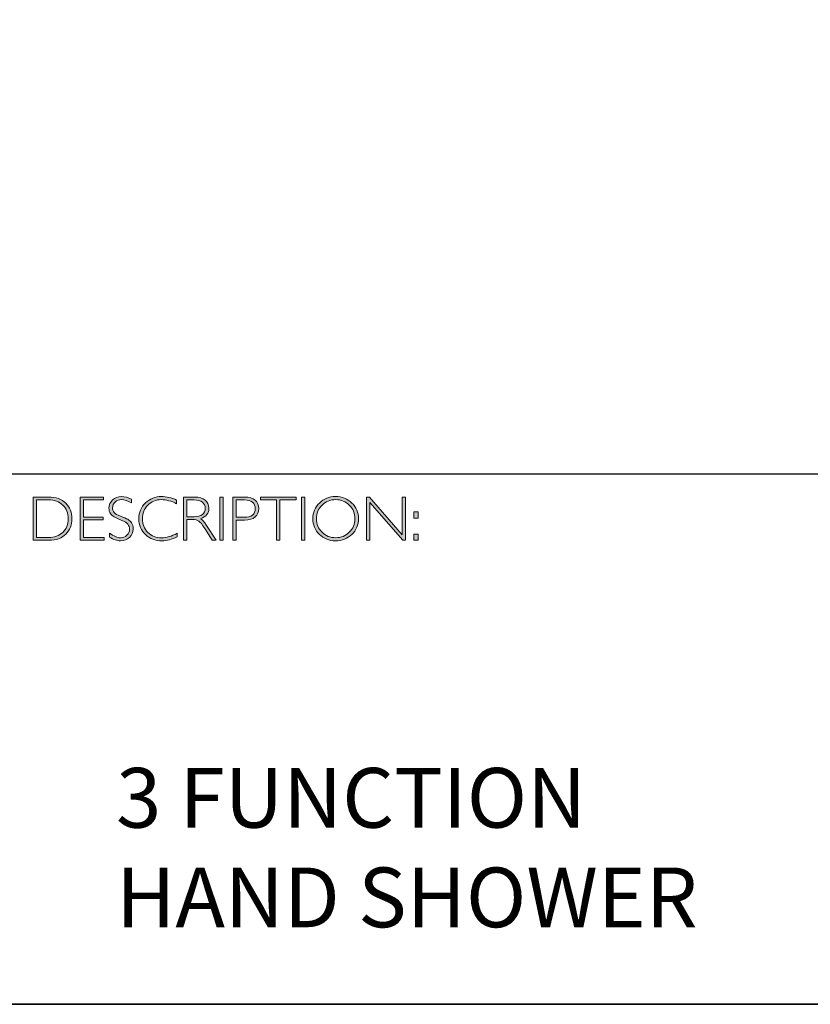
# Model space of a CAD drawing. Units: millimetres. Extents: x 355 to 9034, y -2162 to 417.
# Drawn here: x 9018 to 9022, y -2162 to -2157 of the extents above; entities that cross this region are included whole.
import ezdxf

# ---------------------------------------------------------------- set-up
doc = ezdxf.new("R2010")
doc.units = ezdxf.units.MM
doc.header["$LTSCALE"] = 55.314286
doc.layers.get('0').update_dxf_attribs({"linetype": 'CONTINUOUS'})
doc.layers.add('Layer 1', color=7, linetype='CONTINUOUS')
doc.styles.get("Standard").update_dxf_attribs({"font": 'tahoma.ttf'})

# ---------------------------------------------------------------- blocks, each defined once
blk = doc.blocks.new('block 8')
at = {"layer": 'Layer 1', "true_color": 0x1c1c1b}
h = blk.add_hatch(color=250, dxfattribs=at)
h.dxf.hatch_style = 2
edge = h.paths.add_edge_path()
edge.add_spline(control_points=[(13.2595, -17.8346), (13.2595, -17.8346), (13.3354, -17.8346), (13.3354, -17.8346), (13.3737, -17.8346), (13.403, -17.8446), (13.4232, -17.8648), (13.4434, -17.8849), (13.4535, -17.911), (13.4535, -17.9429), (13.4535, -17.9742), (13.4435, -18.0001), (13.4235, -18.0205), (13.4035, -18.0409), (13.3751, -18.0511), (13.3383, -18.0511), (13.3383, -18.0511), (13.2595, -18.0511), (13.2595, -18.0511), (13.2595, -18.0511), (13.2595, -17.8346), (13.2595, -17.8346)], knot_values=[0, 0, 0, 0, 1, 1, 1, 2, 2, 2, 3, 3, 3, 4, 4, 4, 5, 5, 5, 6, 6, 6, 7, 7, 7, 7], degree=3, periodic=0)
edge = h.paths.add_edge_path()
edge.add_spline(control_points=[(13.2763, -17.8485), (13.2763, -17.8485), (13.2763, -18.0372), (13.2763, -18.0372), (13.2763, -18.0372), (13.3374, -18.0372), (13.3374, -18.0372), (13.3654, -18.0372), (13.3887, -18.0285), (13.4074, -18.0114), (13.426, -17.9941), (13.4353, -17.9713), (13.4353, -17.9429), (13.4353, -17.9151), (13.4261, -17.8924), (13.4077, -17.8749), (13.3893, -17.8573), (13.3655, -17.8485), (13.3363, -17.8485), (13.3363, -17.8485), (13.2763, -17.8485), (13.2763, -17.8485)], knot_values=[0, 0, 0, 0, 1, 1, 1, 2, 2, 2, 3, 3, 3, 4, 4, 4, 5, 5, 5, 6, 6, 6, 7, 7, 7, 7], degree=3, periodic=0)
h = blk.add_hatch(color=250, dxfattribs=at)
h.dxf.hatch_style = 2
h.paths.add_polyline_path([(13.613, -17.8346), (13.613, -17.8485), (13.5116, -17.8485), (13.5116, -17.9351), (13.6103, -17.9351), (13.6103, -17.9493), (13.5116, -17.9493), (13.5116, -18.0372), (13.6155, -18.0372), (13.6155, -18.0511), (13.4949, -18.0511), (13.4949, -17.8346)])
h = blk.add_hatch(color=250, dxfattribs=at)
h.dxf.hatch_style = 2
edge = h.paths.add_edge_path()
edge.add_spline(control_points=[(13.7521, -17.8454), (13.7521, -17.8454), (13.7521, -17.8638), (13.7521, -17.8638), (13.7332, -17.8528), (13.7171, -17.8472), (13.7035, -17.8472), (13.6905, -17.8472), (13.6796, -17.8512), (13.6709, -17.8591), (13.6622, -17.867), (13.6578, -17.8768), (13.6578, -17.8885), (13.6578, -17.8968), (13.6604, -17.9044), (13.6655, -17.9111), (13.6707, -17.9179), (13.6815, -17.9243), (13.698, -17.9305), (13.7144, -17.9367), (13.7264, -17.9419), (13.7339, -17.946), (13.7415, -17.9501), (13.7479, -17.9561), (13.7531, -17.964), (13.7584, -17.9718), (13.761, -17.982), (13.761, -17.9945), (13.761, -18.0112), (13.7549, -18.0252), (13.7428, -18.0367), (13.7305, -18.0481), (13.7157, -18.0539), (13.6981, -18.0539), (13.6801, -18.0539), (13.6616, -18.0476), (13.6426, -18.035), (13.6426, -18.035), (13.6426, -18.0153), (13.6426, -18.0153), (13.6636, -18.0307), (13.6818, -18.0384), (13.6972, -18.0384), (13.71, -18.0384), (13.7208, -18.0342), (13.7297, -18.0259), (13.7385, -18.0176), (13.7429, -18.0074), (13.7429, -17.9953), (13.7429, -17.9861), (13.7402, -17.9778), (13.7347, -17.9704), (13.7292, -17.963), (13.7181, -17.9561), (13.7014, -17.9497), (13.6847, -17.9432), (13.6727, -17.9381), (13.6655, -17.9341), (13.6583, -17.9302), (13.6522, -17.9246), (13.6472, -17.9173), (13.6422, -17.9101), (13.6397, -17.9007), (13.6397, -17.8892), (13.6397, -17.8733), (13.6458, -17.8598), (13.658, -17.8485), (13.6702, -17.8373), (13.6848, -17.8317), (13.702, -17.8317), (13.7188, -17.8317), (13.7355, -17.8363), (13.7521, -17.8454)], knot_values=[0, 0, 0, 0, 1, 1, 1, 2, 2, 2, 3, 3, 3, 4, 4, 4, 5, 5, 5, 6, 6, 6, 7, 7, 7, 8, 8, 8, 9, 9, 9, 10, 10, 10, 11, 11, 11, 12, 12, 12, 13, 13, 13, 14, 14, 14, 15, 15, 15, 16, 16, 16, 17, 17, 17, 18, 18, 18, 19, 19, 19, 20, 20, 20, 21, 21, 21, 22, 22, 22, 23, 23, 23, 24, 24, 24, 24], degree=3, periodic=0)
h = blk.add_hatch(color=250, dxfattribs=at)
h.dxf.hatch_style = 2
edge = h.paths.add_edge_path()
edge.add_spline(control_points=[(13.9795, -17.8499), (13.9795, -17.8499), (13.9795, -17.8682), (13.9795, -17.8682), (13.9532, -17.8542), (13.9275, -17.8472), (13.9023, -17.8472), (13.8754, -17.8472), (13.8529, -17.8564), (13.8348, -17.8747), (13.8167, -17.893), (13.8077, -17.9158), (13.8077, -17.9432), (13.8077, -17.9709), (13.8168, -17.9937), (13.835, -18.0116), (13.8532, -18.0295), (13.8764, -18.0384), (13.9046, -18.0384), (13.9282, -18.0384), (13.9538, -18.031), (13.9817, -18.0162), (13.9817, -18.0162), (13.9817, -18.0336), (13.9817, -18.0336), (13.956, -18.0472), (13.9304, -18.0539), (13.9049, -18.0539), (13.8719, -18.0539), (13.8445, -18.0433), (13.8225, -18.0222), (13.8006, -18.0011), (13.7896, -17.9747), (13.7896, -17.9432), (13.7896, -17.9115), (13.8008, -17.885), (13.8232, -17.8637), (13.8456, -17.8424), (13.8723, -17.8317), (13.9034, -17.8317), (13.9277, -17.8317), (13.9531, -17.8378), (13.9795, -17.8499)], knot_values=[0, 0, 0, 0, 1, 1, 1, 2, 2, 2, 3, 3, 3, 4, 4, 4, 5, 5, 5, 6, 6, 6, 7, 7, 7, 8, 8, 8, 9, 9, 9, 10, 10, 10, 11, 11, 11, 12, 12, 12, 13, 13, 13, 14, 14, 14, 14], degree=3, periodic=0)
h = blk.add_hatch(color=250, dxfattribs=at)
h.dxf.hatch_style = 2
edge = h.paths.add_edge_path()
edge.add_spline(control_points=[(14.0141, -17.8346), (14.0141, -17.8346), (14.0696, -17.8346), (14.0696, -17.8346), (14.0928, -17.8346), (14.1106, -17.8396), (14.1229, -17.8496), (14.1352, -17.8597), (14.1414, -17.8733), (14.1414, -17.8905), (14.1414, -17.9155), (14.1276, -17.9331), (14.1001, -17.9432), (14.1073, -17.9466), (14.1168, -17.9576), (14.129, -17.9762), (14.129, -17.9762), (14.178, -18.0511), (14.178, -18.0511), (14.178, -18.0511), (14.1581, -18.0511), (14.1581, -18.0511), (14.1581, -18.0511), (14.1204, -17.9918), (14.1204, -17.9918), (14.1078, -17.9719), (14.098, -17.9595), (14.0909, -17.9546), (14.0839, -17.9497), (14.0736, -17.9472), (14.0601, -17.9472), (14.0601, -17.9472), (14.0308, -17.9472), (14.0308, -17.9472), (14.0308, -17.9472), (14.0308, -18.0511), (14.0308, -18.0511), (14.0308, -18.0511), (14.0141, -18.0511), (14.0141, -18.0511), (14.0141, -18.0511), (14.0141, -17.8346), (14.0141, -17.8346)], knot_values=[0, 0, 0, 0, 1, 1, 1, 2, 2, 2, 3, 3, 3, 4, 4, 4, 5, 5, 5, 6, 6, 6, 7, 7, 7, 8, 8, 8, 9, 9, 9, 10, 10, 10, 11, 11, 11, 12, 12, 12, 13, 13, 13, 14, 14, 14, 14], degree=3, periodic=0)
edge = h.paths.add_edge_path()
edge.add_spline(control_points=[(14.0308, -17.8485), (14.0308, -17.8485), (14.0308, -17.9333), (14.0308, -17.9333), (14.0308, -17.9333), (14.0668, -17.9333), (14.0668, -17.9333), (14.0851, -17.9333), (14.0991, -17.9296), (14.1087, -17.9222), (14.1184, -17.9148), (14.1232, -17.9044), (14.1232, -17.8908), (14.1232, -17.8775), (14.1183, -17.8671), (14.1085, -17.8596), (14.0987, -17.8522), (14.0846, -17.8485), (14.0662, -17.8485), (14.0662, -17.8485), (14.0308, -17.8485), (14.0308, -17.8485)], knot_values=[0, 0, 0, 0, 1, 1, 1, 2, 2, 2, 3, 3, 3, 4, 4, 4, 5, 5, 5, 6, 6, 6, 7, 7, 7, 7], degree=3, periodic=0)
h = blk.add_hatch(color=250, dxfattribs=at)
h.dxf.hatch_style = 2
h.paths.add_polyline_path([(14.2125, -17.8346), (14.2125, -18.0511), (14.1957, -18.0511), (14.1957, -17.8346)])
h = blk.add_hatch(color=250, dxfattribs=at)
h.dxf.hatch_style = 2
edge = h.paths.add_edge_path()
edge.add_spline(control_points=[(14.2618, -17.8346), (14.2618, -17.8346), (14.3215, -17.8346), (14.3215, -17.8346), (14.3443, -17.8346), (14.3618, -17.8397), (14.374, -17.8499), (14.3861, -17.8601), (14.3922, -17.8741), (14.3922, -17.8917), (14.3922, -17.9096), (14.3861, -17.9238), (14.3738, -17.9342), (14.3616, -17.9447), (14.3436, -17.9499), (14.32, -17.9499), (14.32, -17.9499), (14.2786, -17.9499), (14.2786, -17.9499), (14.2786, -17.9499), (14.2786, -18.0511), (14.2786, -18.0511), (14.2786, -18.0511), (14.2618, -18.0511), (14.2618, -18.0511), (14.2618, -18.0511), (14.2618, -17.8346), (14.2618, -17.8346)], knot_values=[0, 0, 0, 0, 1, 1, 1, 2, 2, 2, 3, 3, 3, 4, 4, 4, 5, 5, 5, 6, 6, 6, 7, 7, 7, 8, 8, 8, 9, 9, 9, 9], degree=3, periodic=0)
edge = h.paths.add_edge_path()
edge.add_spline(control_points=[(14.2786, -17.8485), (14.2786, -17.8485), (14.2786, -17.9359), (14.2786, -17.9359), (14.2786, -17.9359), (14.3189, -17.9359), (14.3189, -17.9359), (14.337, -17.9359), (14.3507, -17.9321), (14.3601, -17.9245), (14.3695, -17.9168), (14.3742, -17.906), (14.3742, -17.8921), (14.3742, -17.8787), (14.3696, -17.8681), (14.3604, -17.8603), (14.3512, -17.8524), (14.338, -17.8485), (14.3209, -17.8485), (14.3209, -17.8485), (14.2786, -17.8485), (14.2786, -17.8485)], knot_values=[0, 0, 0, 0, 1, 1, 1, 2, 2, 2, 3, 3, 3, 4, 4, 4, 5, 5, 5, 6, 6, 6, 7, 7, 7, 7], degree=3, periodic=0)
h = blk.add_hatch(color=250, dxfattribs=at)
h.dxf.hatch_style = 2
h.paths.add_polyline_path([(14.5795, -17.8346), (14.5795, -17.8485), (14.4982, -17.8485), (14.4982, -18.0511), (14.4813, -18.0511), (14.4813, -17.8485), (14.4001, -17.8485), (14.4001, -17.8346)])
h = blk.add_hatch(color=250, dxfattribs=at)
h.dxf.hatch_style = 2
h.paths.add_polyline_path([(14.6224, -17.8346), (14.6224, -18.0511), (14.6056, -18.0511), (14.6056, -17.8346)])
h = blk.add_hatch(color=250, dxfattribs=at)
h.dxf.hatch_style = 2
edge = h.paths.add_edge_path()
edge.add_spline(control_points=[(14.7774, -17.8317), (14.8095, -17.8317), (14.8366, -17.8425), (14.8589, -17.8641), (14.8812, -17.8856), (14.8923, -17.9119), (14.8923, -17.9429), (14.8923, -17.9738), (14.8812, -18), (14.8589, -18.0216), (14.8366, -18.0431), (14.8095, -18.0539), (14.7774, -18.0539), (14.7455, -18.0539), (14.7185, -18.0431), (14.6963, -18.0216), (14.6741, -18), (14.663, -17.9738), (14.663, -17.9429), (14.663, -17.9119), (14.6741, -17.8856), (14.6963, -17.8641), (14.7185, -17.8425), (14.7455, -17.8317), (14.7774, -17.8317)], knot_values=[0, 0, 0, 0, 1, 1, 1, 2, 2, 2, 3, 3, 3, 4, 4, 4, 5, 5, 5, 6, 6, 6, 7, 7, 7, 8, 8, 8, 8], degree=3, periodic=0)
edge = h.paths.add_edge_path()
edge.add_spline(control_points=[(14.7781, -18.0384), (14.805, -18.0384), (14.8278, -18.0292), (14.8463, -18.0107), (14.8649, -17.9923), (14.8742, -17.9697), (14.8742, -17.9429), (14.8742, -17.916), (14.8649, -17.8934), (14.8463, -17.8749), (14.8278, -17.8565), (14.805, -17.8472), (14.7781, -17.8472), (14.751, -17.8472), (14.7281, -17.8565), (14.7093, -17.8749), (14.6906, -17.8934), (14.6812, -17.916), (14.6812, -17.9429), (14.6812, -17.9697), (14.6906, -17.9923), (14.7093, -18.0107), (14.7281, -18.0292), (14.751, -18.0384), (14.7781, -18.0384)], knot_values=[0, 0, 0, 0, 1, 1, 1, 2, 2, 2, 3, 3, 3, 4, 4, 4, 5, 5, 5, 6, 6, 6, 7, 7, 7, 8, 8, 8, 8], degree=3, periodic=0)
h = blk.add_hatch(color=250, dxfattribs=at)
h.dxf.hatch_style = 2
h.paths.add_polyline_path([(15.1283, -17.8346), (15.1283, -18.0511), (15.1144, -18.0511), (14.9498, -17.8618), (14.9498, -18.0511), (14.9331, -18.0511), (14.9331, -17.8346), (14.9473, -17.8346), (15.1115, -18.0238), (15.1115, -17.8346)])
h = blk.add_hatch(color=250, dxfattribs=at)
h.dxf.hatch_style = 2
h.paths.add_polyline_path([(15.1915, -17.9085), (15.1915, -17.9394), (15.1709, -17.9394), (15.1709, -17.9085)])
h.paths.add_polyline_path([(15.1915, -18.0202), (15.1915, -18.0511), (15.1709, -18.0511), (15.1709, -18.0202)])
at = {"layer": 'Layer 1', "lineweight": 0}
for points in [[(13.613, -17.8346), (13.613, -17.8485), (13.5116, -17.8485), (13.5116, -17.9351), (13.6103, -17.9351), (13.6103, -17.9493), (13.5116, -17.9493), (13.5116, -18.0372), (13.6155, -18.0372), (13.6155, -18.0511), (13.4949, -18.0511), (13.4949, -17.8346), (13.613, -17.8346)], [(14.2125, -17.8346), (14.2125, -18.0511), (14.1957, -18.0511), (14.1957, -17.8346), (14.2125, -17.8346)], [(14.5795, -17.8346), (14.5795, -17.8485), (14.4982, -17.8485), (14.4982, -18.0511), (14.4813, -18.0511), (14.4813, -17.8485), (14.4001, -17.8485), (14.4001, -17.8346), (14.5795, -17.8346)], [(14.6224, -17.8346), (14.6224, -18.0511), (14.6056, -18.0511), (14.6056, -17.8346), (14.6224, -17.8346)], [(15.1283, -17.8346), (15.1283, -18.0511), (15.1144, -18.0511), (14.9498, -17.8618), (14.9498, -18.0511), (14.9331, -18.0511), (14.9331, -17.8346), (14.9473, -17.8346), (15.1115, -18.0238), (15.1115, -17.8346), (15.1283, -17.8346)], [(15.1915, -17.9085), (15.1915, -17.9394), (15.1709, -17.9394), (15.1709, -17.9085), (15.1915, -17.9085)], [(15.1915, -18.0202), (15.1915, -18.0511), (15.1709, -18.0511), (15.1709, -18.0202), (15.1915, -18.0202)]]:
    blk.add_lwpolyline(points, dxfattribs=at)
for points, knots in [([(13.2595, -17.8346), (13.2595, -17.8346), (13.3354, -17.8346), (13.3354, -17.8346), (13.3737, -17.8346), (13.403, -17.8446), (13.4232, -17.8648), (13.4434, -17.8849), (13.4535, -17.911), (13.4535, -17.9429), (13.4535, -17.9742), (13.4435, -18.0001), (13.4235, -18.0205), (13.4035, -18.0409), (13.3751, -18.0511), (13.3383, -18.0511), (13.3383, -18.0511), (13.2595, -18.0511), (13.2595, -18.0511), (13.2595, -18.0511), (13.2595, -17.8346), (13.2595, -17.8346)], [0, 0, 0, 0, 1, 1, 1, 2, 2, 2, 3, 3, 3, 4, 4, 4, 5, 5, 5, 6, 6, 6, 7, 7, 7, 7]), ([(13.2763, -17.8485), (13.2763, -17.8485), (13.2763, -18.0372), (13.2763, -18.0372), (13.2763, -18.0372), (13.3374, -18.0372), (13.3374, -18.0372), (13.3654, -18.0372), (13.3887, -18.0285), (13.4074, -18.0114), (13.426, -17.9941), (13.4353, -17.9713), (13.4353, -17.9429), (13.4353, -17.9151), (13.4261, -17.8924), (13.4077, -17.8749), (13.3893, -17.8573), (13.3655, -17.8485), (13.3363, -17.8485), (13.3363, -17.8485), (13.2763, -17.8485), (13.2763, -17.8485)], [0, 0, 0, 0, 1, 1, 1, 2, 2, 2, 3, 3, 3, 4, 4, 4, 5, 5, 5, 6, 6, 6, 7, 7, 7, 7]), ([(13.7521, -17.8454), (13.7521, -17.8454), (13.7521, -17.8638), (13.7521, -17.8638), (13.7332, -17.8528), (13.7171, -17.8472), (13.7035, -17.8472), (13.6905, -17.8472), (13.6796, -17.8512), (13.6709, -17.8591), (13.6622, -17.867), (13.6578, -17.8768), (13.6578, -17.8885), (13.6578, -17.8968), (13.6604, -17.9044), (13.6655, -17.9111), (13.6707, -17.9179), (13.6815, -17.9243), (13.698, -17.9305), (13.7144, -17.9367), (13.7264, -17.9419), (13.7339, -17.946), (13.7415, -17.9501), (13.7479, -17.9561), (13.7531, -17.964), (13.7584, -17.9718), (13.761, -17.982), (13.761, -17.9945), (13.761, -18.0112), (13.7549, -18.0252), (13.7428, -18.0367), (13.7305, -18.0481), (13.7157, -18.0539), (13.6981, -18.0539), (13.6801, -18.0539), (13.6616, -18.0476), (13.6426, -18.035), (13.6426, -18.035), (13.6426, -18.0153), (13.6426, -18.0153), (13.6636, -18.0307), (13.6818, -18.0384), (13.6972, -18.0384), (13.71, -18.0384), (13.7208, -18.0342), (13.7297, -18.0259), (13.7385, -18.0176), (13.7429, -18.0074), (13.7429, -17.9953), (13.7429, -17.9861), (13.7402, -17.9778), (13.7347, -17.9704), (13.7292, -17.963), (13.7181, -17.9561), (13.7014, -17.9497), (13.6847, -17.9432), (13.6727, -17.9381), (13.6655, -17.9341), (13.6583, -17.9302), (13.6522, -17.9246), (13.6472, -17.9173), (13.6422, -17.9101), (13.6397, -17.9007), (13.6397, -17.8892), (13.6397, -17.8733), (13.6458, -17.8598), (13.658, -17.8485), (13.6702, -17.8373), (13.6848, -17.8317), (13.702, -17.8317), (13.7188, -17.8317), (13.7355, -17.8363), (13.7521, -17.8454)], [0, 0, 0, 0, 1, 1, 1, 2, 2, 2, 3, 3, 3, 4, 4, 4, 5, 5, 5, 6, 6, 6, 7, 7, 7, 8, 8, 8, 9, 9, 9, 10, 10, 10, 11, 11, 11, 12, 12, 12, 13, 13, 13, 14, 14, 14, 15, 15, 15, 16, 16, 16, 17, 17, 17, 18, 18, 18, 19, 19, 19, 20, 20, 20, 21, 21, 21, 22, 22, 22, 23, 23, 23, 24, 24, 24, 24]), ([(13.9795, -17.8499), (13.9795, -17.8499), (13.9795, -17.8682), (13.9795, -17.8682), (13.9532, -17.8542), (13.9275, -17.8472), (13.9023, -17.8472), (13.8754, -17.8472), (13.8529, -17.8564), (13.8348, -17.8747), (13.8167, -17.893), (13.8077, -17.9158), (13.8077, -17.9432), (13.8077, -17.9709), (13.8168, -17.9937), (13.835, -18.0116), (13.8532, -18.0295), (13.8764, -18.0384), (13.9046, -18.0384), (13.9282, -18.0384), (13.9538, -18.031), (13.9817, -18.0162), (13.9817, -18.0162), (13.9817, -18.0336), (13.9817, -18.0336), (13.956, -18.0472), (13.9304, -18.0539), (13.9049, -18.0539), (13.8719, -18.0539), (13.8445, -18.0433), (13.8225, -18.0222), (13.8006, -18.0011), (13.7896, -17.9747), (13.7896, -17.9432), (13.7896, -17.9115), (13.8008, -17.885), (13.8232, -17.8637), (13.8456, -17.8424), (13.8723, -17.8317), (13.9034, -17.8317), (13.9277, -17.8317), (13.9531, -17.8378), (13.9795, -17.8499)], [0, 0, 0, 0, 1, 1, 1, 2, 2, 2, 3, 3, 3, 4, 4, 4, 5, 5, 5, 6, 6, 6, 7, 7, 7, 8, 8, 8, 9, 9, 9, 10, 10, 10, 11, 11, 11, 12, 12, 12, 13, 13, 13, 14, 14, 14, 14]), ([(14.0141, -17.8346), (14.0141, -17.8346), (14.0696, -17.8346), (14.0696, -17.8346), (14.0928, -17.8346), (14.1106, -17.8396), (14.1229, -17.8496), (14.1352, -17.8597), (14.1414, -17.8733), (14.1414, -17.8905), (14.1414, -17.9155), (14.1276, -17.9331), (14.1001, -17.9432), (14.1073, -17.9466), (14.1168, -17.9576), (14.129, -17.9762), (14.129, -17.9762), (14.178, -18.0511), (14.178, -18.0511), (14.178, -18.0511), (14.1581, -18.0511), (14.1581, -18.0511), (14.1581, -18.0511), (14.1204, -17.9918), (14.1204, -17.9918), (14.1078, -17.9719), (14.098, -17.9595), (14.0909, -17.9546), (14.0839, -17.9497), (14.0736, -17.9472), (14.0601, -17.9472), (14.0601, -17.9472), (14.0308, -17.9472), (14.0308, -17.9472), (14.0308, -17.9472), (14.0308, -18.0511), (14.0308, -18.0511), (14.0308, -18.0511), (14.0141, -18.0511), (14.0141, -18.0511), (14.0141, -18.0511), (14.0141, -17.8346), (14.0141, -17.8346)], [0, 0, 0, 0, 1, 1, 1, 2, 2, 2, 3, 3, 3, 4, 4, 4, 5, 5, 5, 6, 6, 6, 7, 7, 7, 8, 8, 8, 9, 9, 9, 10, 10, 10, 11, 11, 11, 12, 12, 12, 13, 13, 13, 14, 14, 14, 14]), ([(14.0308, -17.8485), (14.0308, -17.8485), (14.0308, -17.9333), (14.0308, -17.9333), (14.0308, -17.9333), (14.0668, -17.9333), (14.0668, -17.9333), (14.0851, -17.9333), (14.0991, -17.9296), (14.1087, -17.9222), (14.1184, -17.9148), (14.1232, -17.9044), (14.1232, -17.8908), (14.1232, -17.8775), (14.1183, -17.8671), (14.1085, -17.8596), (14.0987, -17.8522), (14.0846, -17.8485), (14.0662, -17.8485), (14.0662, -17.8485), (14.0308, -17.8485), (14.0308, -17.8485)], [0, 0, 0, 0, 1, 1, 1, 2, 2, 2, 3, 3, 3, 4, 4, 4, 5, 5, 5, 6, 6, 6, 7, 7, 7, 7]), ([(14.2618, -17.8346), (14.2618, -17.8346), (14.3215, -17.8346), (14.3215, -17.8346), (14.3443, -17.8346), (14.3618, -17.8397), (14.374, -17.8499), (14.3861, -17.8601), (14.3922, -17.8741), (14.3922, -17.8917), (14.3922, -17.9096), (14.3861, -17.9238), (14.3738, -17.9342), (14.3616, -17.9447), (14.3436, -17.9499), (14.32, -17.9499), (14.32, -17.9499), (14.2786, -17.9499), (14.2786, -17.9499), (14.2786, -17.9499), (14.2786, -18.0511), (14.2786, -18.0511), (14.2786, -18.0511), (14.2618, -18.0511), (14.2618, -18.0511), (14.2618, -18.0511), (14.2618, -17.8346), (14.2618, -17.8346)], [0, 0, 0, 0, 1, 1, 1, 2, 2, 2, 3, 3, 3, 4, 4, 4, 5, 5, 5, 6, 6, 6, 7, 7, 7, 8, 8, 8, 9, 9, 9, 9]), ([(14.2786, -17.8485), (14.2786, -17.8485), (14.2786, -17.9359), (14.2786, -17.9359), (14.2786, -17.9359), (14.3189, -17.9359), (14.3189, -17.9359), (14.337, -17.9359), (14.3507, -17.9321), (14.3601, -17.9245), (14.3695, -17.9168), (14.3742, -17.906), (14.3742, -17.8921), (14.3742, -17.8787), (14.3696, -17.8681), (14.3604, -17.8603), (14.3512, -17.8524), (14.338, -17.8485), (14.3209, -17.8485), (14.3209, -17.8485), (14.2786, -17.8485), (14.2786, -17.8485)], [0, 0, 0, 0, 1, 1, 1, 2, 2, 2, 3, 3, 3, 4, 4, 4, 5, 5, 5, 6, 6, 6, 7, 7, 7, 7]), ([(14.7774, -17.8317), (14.8095, -17.8317), (14.8366, -17.8425), (14.8589, -17.8641), (14.8812, -17.8856), (14.8923, -17.9119), (14.8923, -17.9429), (14.8923, -17.9738), (14.8812, -18), (14.8589, -18.0216), (14.8366, -18.0431), (14.8095, -18.0539), (14.7774, -18.0539), (14.7455, -18.0539), (14.7185, -18.0431), (14.6963, -18.0216), (14.6741, -18), (14.663, -17.9738), (14.663, -17.9429), (14.663, -17.9119), (14.6741, -17.8856), (14.6963, -17.8641), (14.7185, -17.8425), (14.7455, -17.8317), (14.7774, -17.8317)], [0, 0, 0, 0, 1, 1, 1, 2, 2, 2, 3, 3, 3, 4, 4, 4, 5, 5, 5, 6, 6, 6, 7, 7, 7, 8, 8, 8, 8]), ([(14.7781, -18.0384), (14.805, -18.0384), (14.8278, -18.0292), (14.8463, -18.0107), (14.8649, -17.9923), (14.8742, -17.9697), (14.8742, -17.9429), (14.8742, -17.916), (14.8649, -17.8934), (14.8463, -17.8749), (14.8278, -17.8565), (14.805, -17.8472), (14.7781, -17.8472), (14.751, -17.8472), (14.7281, -17.8565), (14.7093, -17.8749), (14.6906, -17.8934), (14.6812, -17.916), (14.6812, -17.9429), (14.6812, -17.9697), (14.6906, -17.9923), (14.7093, -18.0107), (14.7281, -18.0292), (14.751, -18.0384), (14.7781, -18.0384)], [0, 0, 0, 0, 1, 1, 1, 2, 2, 2, 3, 3, 3, 4, 4, 4, 5, 5, 5, 6, 6, 6, 7, 7, 7, 8, 8, 8, 8])]:
    blk.add_open_spline(points, degree=3, knots=knots, dxfattribs=at)

msp = doc.modelspace()

# ---------------------------------------------------------------- linework, layer by layer
at = {"color": 250, "true_color": 0x1c1c1b}
msp.add_line((9005.8875, -2159.5086), (9034.3351, -2159.5086), dxfattribs=at)
at = {"layer": 'Layer 1', "color": 250, "lineweight": 35, "true_color": 0x1c1c1b}
msp.add_lwpolyline([(9034.3351, -2162.1698), (9005.8875, -2162.1698), (9005.8875, -2142.4122), (9034.3351, -2142.4122), (9034.3351, -2162.1698)], dxfattribs=at)

# ---------------------------------------------------------------- block references
at = {"layer": 'Layer 1'}
msp.add_blockref('block 8', (9005.2662, -2141.7909), dxfattribs=at)

# ---------------------------------------------------------------- texts
at = {"layer": 'Layer 1', "color": 250, "true_color": 0x1c1c1b, "insert": (9018.9419, -2161.9833), "char_height": 0.29972, "width": 5.513849, "attachment_point": 7}
msp.add_mtext('{\\fGill Sans Light|b0|i0|c0|p34;3 FUNCTION \\PHAND SHOWER\\P }', dxfattribs=at)

doc.saveas('drawing.dxf')
